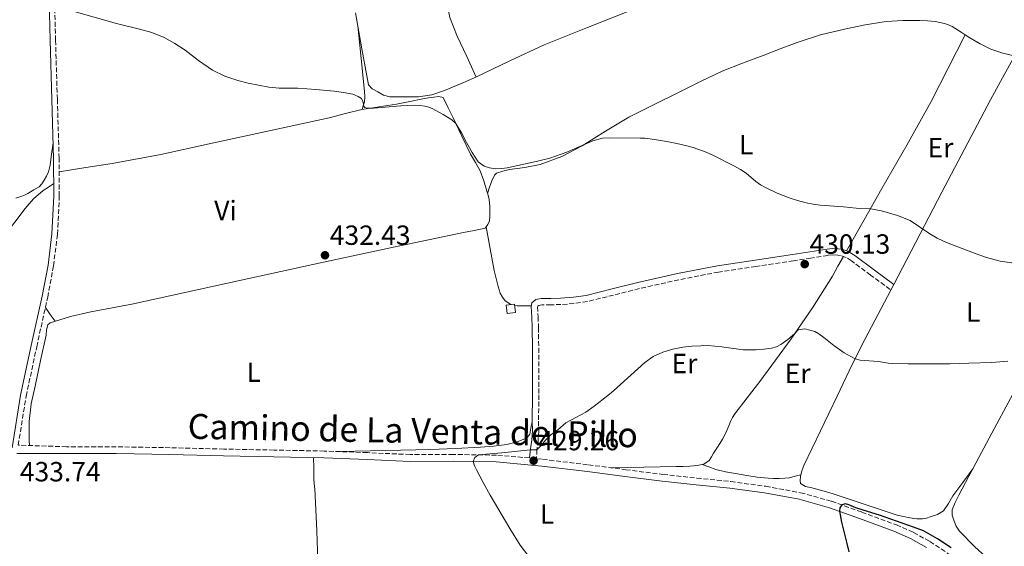
# Model space of a CAD drawing. Units: metres. Extents: x 594740 to 598220, y 4659674 to 4662032.
# Drawn here: x 595713 to 596069, y 4660197 to 4660388 of the extents above; entities that cross this region are included whole.
import ezdxf
from ezdxf.enums import TextEntityAlignment as Align

# ---------------------------------------------------------------- set-up
doc = ezdxf.new("R2010")
doc.units = ezdxf.units.M
doc.header["$MEASUREMENT"] = 0
doc.linetypes.add('DGN Style 3', pattern=[2.435890702152634, 1.739921930109024, -0.6959687720436097])
for name, color, linetype, lineweight in [('Camino', 7, 'DGN Style 3', 0), ('Chamizo-cobertizo', 1, 'Continuous', 0), ('Cota de punto acotado terreno', 7, 'Continuous', 0), ('Curva de nivel directora', 30, 'Continuous', 30), ('Curva de nivel intermedia', 30, 'Continuous', 0), ('Estanque', 4, 'Continuous', 0), ('Etiqueta de uso rústico', 92, 'Continuous', 0), ('Línea de cambio de uso (parcela vista)', 92, 'Continuous', 0), ('Margen derecho', 7, 'Continuous', 0), ('Punto acotado terreno (símbolo)', 7, 'Continuous', 0)]:
    doc.layers.add(name, color=color, linetype=linetype, lineweight=lineweight)
doc.styles.add('Style-Arial', font='arial.ttf')

# ---------------------------------------------------------------- blocks, each defined once
blk = doc.blocks.new('5PATER')
at = {"layer": 'Estanque', "linetype": 'Continuous', "lineweight": 0}
h = blk.add_hatch(color=51, dxfattribs=at)
edge = h.paths.add_edge_path()
edge.add_ellipse((0, 0), major_axis=(-0.1095731443231308, -0.1110710700762829), ratio=0.9994222409660317, start_angle=0, end_angle=360)

msp = doc.modelspace()

# ---------------------------------------------------------------- linework, layer by layer
at = {"layer": 'Camino', "color": 7, "linetype": 'DGN Style 3', "lineweight": 0}
for points in [[(595897.079999998, 4660229.230000002, 429.570000000007), (595885.1900000012, 4660230.260000003, 430.1100000000006), (595869.5599999984, 4660230.489999998, 430.5099999999948), (595854.0599999975, 4660230.470000001, 430.8300000000018), (595838.6000000011, 4660231.160000001, 431.1300000000046), (595823.050000001, 4660231.74, 431.4400000000023), (595804.8999999991, 4660232.090000001, 432.0599999999976), (595786.7699999996, 4660232.440000001, 432.6699999999983), (595767.3700000005, 4660232.940000002, 433.0399999999936), (595747.949999999, 4660233.260000002, 433.4199999999983), (595730.0000000005, 4660233.280000002, 433.7899999999936), (595712.5500000003, 4660233.870000003, 434.1399999999994), (595715.3900000012, 4660251.530000002, 434.0099999999948), (595719.2199999979, 4660269.370000001, 433.7400000000052), (595723.1799999987, 4660287.290000001, 433.3099999999978), (595725.2699999985, 4660298.600000003, 432.779999999999), (595726.7300000003, 4660310.050000002, 432.270000000004), (595727.3799999985, 4660323.789999999, 432), (595727.3000000003, 4660337.470000001, 431.7400000000052), (595726.6700000021, 4660358.81, 431.2200000000012), (595726.0199999996, 4660380.110000002, 430.6999999999972), (595725.6599999998, 4660394.539999999, 430.449999999997)], [(596027.2999999997, 4660290.100000002, 430.0099999999947), (596020.2800000011, 4660295.280000002, 430.100000000006), (596013.3399999987, 4660300.410000001, 430.1900000000024), (596011.3999999985, 4660301.620000003, 430.2599999999949), (596009.4499999994, 4660302.410000003, 430.3600000000006), (596008.4200000013, 4660302.530000002, 430.4100000000035), (596006.6299999986, 4660302.550000001, 430.449999999997), (596004.8200000003, 4660302.410000003, 430.4600000000065), (595998.6700000013, 4660301.420000002, 430.3699999999955), (595992.4100000006, 4660300.410000001, 430.2799999999989), (595978.8599999987, 4660298.420000002, 430.25), (595965.3899999995, 4660296.370000003, 430.320000000007), (595951.0599999975, 4660293.59, 430.4799999999959), (595936.7899999982, 4660290.399999999, 430.6399999999994), (595927.4800000008, 4660288.06, 430.7400000000052), (595917.9999999992, 4660285.720000001, 430.8399999999967), (595913.2199999981, 4660285.030000002, 430.8999999999942), (595908.4400000017, 4660284.63, 430.9700000000012), (595904.8399999985, 4660284.57, 431.029999999999), (595901.5199999993, 4660284.550000001, 431.1199999999955), (595900.4299999984, 4660284.34, 431.1900000000024), (595900.0799999975, 4660284.059999999, 431.2799999999989), (595900.0599999975, 4660283.859999999, 431.3399999999965), (595900.2299999995, 4660280.219999999, 431.3300000000019), (595900.3700000005, 4660276.330000003, 431.2599999999949), (595900.4400000018, 4660268.949999999, 431.1600000000035), (595900.48, 4660261.580000003, 431.050000000003), (595900.4599999997, 4660252.02, 430.8600000000007), (595900.3999999972, 4660242.489999998, 430.5899999999965), (595900.4299999984, 4660239.090000002, 430.4400000000024), (595900.2299999995, 4660235.600000002, 430.1900000000024), (595899.7800000003, 4660232.2, 429.8800000000048), (595899.6599999996, 4660228.95, 429.449999999997), (595901.8500000001, 4660228.750000001, 429.3600000000006), (595918.359999999, 4660226.760000002, 428.520000000004), (595931.8500000007, 4660225.000000001, 427.9700000000012), (595945.3099999987, 4660223.270000001, 427.3999999999942), (595957.4999999994, 4660221.960000001, 426.8800000000048), (595969.7699999983, 4660220.710000002, 426.3500000000058), (595982.3799999993, 4660219.02, 425.8399999999965), (595994.980000001, 4660216.699999999, 425.4199999999983), (596006.1799999994, 4660213.59, 425.1100000000006), (596017.0699999991, 4660209.710000002, 424.8600000000006), (596029.5599999971, 4660205.09, 424.6000000000058), (596035.7499999986, 4660202.36, 424.4600000000063), (596041.6700000018, 4660199.06, 424.3300000000018), (596055.6999999997, 4660189.780000002, 423.9900000000052)]]:
    msp.add_polyline3d(points, dxfattribs=at)
at = {"layer": 'Chamizo-cobertizo', "color": 1, "linetype": 'Continuous', "lineweight": 0, "extrusion": (0.05828613750356335, -0.06602821288527587, 0.9961139499465372), "elevation": -272546.3057250786, "flags": 128}
msp.add_lwpolyline([(3530850.535397114, 3087414.290012717), (3530848.084684234, 3087415.993129384), (3530849.81427187, 3087418.491033829), (3530852.264984749, 3087416.787917162), (3530850.535397114, 3087414.290012717)], close=True, dxfattribs=at)
msp.add_lwpolyline([(3530848.084684234, 3087415.993129384), (3530849.81427187, 3087418.491033829), (3530852.264984749, 3087416.787917162), (3530850.535397114, 3087414.290012717), (3530848.084684234, 3087415.993129384)], dxfattribs=at)
at = {"layer": 'Curva de nivel directora', "color": 30, "linetype": 'Continuous', "lineweight": 30, "elevation": 425, "flags": 128}
msp.add_lwpolyline([(596049.3399999985, 4660196.779999999), (596044.4299999999, 4660200.09), (596039.3200000004, 4660202.95), (596035.7499999986, 4660204.24), (596023.4799999996, 4660208.520000001), (596019.1900000003, 4660209.890000001), (596014.8999999987, 4660211.260000001), (596012.3999999999, 4660212.350000001), (596011.1399999993, 4660212.62), (596009.900000001, 4660212.27), (596009.1199999986, 4660211.230000002), (596009.0299999992, 4660209.970000002), (596009.7800000003, 4660206.070000002), (596010.6699999998, 4660202.180000001), (596011.5799999996, 4660198.789999999), (596012.4099999988, 4660195.369999999)], dxfattribs=at)
at = {"layer": 'Curva de nivel intermedia', "color": 30, "linetype": 'Continuous', "lineweight": 0, "elevation": 430, "flags": 128}
for points in [[(595732.7300000017, 4660390.509999999), (595748.0700000018, 4660386.099999999), (595756.350000001, 4660384.119999999), (595760.8400000014, 4660382.850000001), (595765.1900000012, 4660381.140000001), (595769.0700000013, 4660378.939999999), (595772.7599999994, 4660376.49), (595777.6800000012, 4660372.829999999), (595782.6900000003, 4660369.269999999), (595787.1500000017, 4660367.100000001), (595791.8600000013, 4660365.539999999), (595795.5300000014, 4660364.59), (595799.2400000019, 4660363.81), (595802.9900000002, 4660363.180000001), (595806.7600000009, 4660362.779999999), (595813.4700000009, 4660362.779999999), (595820.02, 4660362.310000001), (595826.5700000013, 4660361.67), (595829.940000002, 4660361.239999999), (595833.2900000003, 4660360.609999999), (595835.2800000019, 4660359.82), (595836.4599999998, 4660359.029999998), (595836.9600000004, 4660357.960000001), (595837.1500000005, 4660357.130000001), (595837.1700000007, 4660356.449999999), (595837.64, 4660355.759999999), (595838.3399999996, 4660355.59), (595840.7500000015, 4660355.509999999), (595850.6300000009, 4660356.409999999), (595855.7000000002, 4660356.630000001), (595857.4900000006, 4660356.579999999), (595859.280000001, 4660356.34), (595860.8099999998, 4660355.980000001), (595862.2400000005, 4660355.359999998), (595865.9400000018, 4660353.249999999), (595869.0700000012, 4660351.34), (595870.5199999996, 4660349.999999999), (595872.5300000012, 4660346.599999999), (595874.3399999995, 4660343.11), (595876.3800000001, 4660339.599999999), (595878.5900000008, 4660336.149999999), (595880.7499999999, 4660334.67), (595882.650000002, 4660334.039999999), (595884.97, 4660333.7), (595887.1400000004, 4660333.720000001), (595889.0300000013, 4660333.970000001), (595899.5299999999, 4660336.239999999), (595904.4800000008, 4660337.449999998), (595910.6499999999, 4660339.730000001), (595920.0399999999, 4660343.729999999), (595923.4800000021, 4660344.690000001), (595926.0000000012, 4660344.810000001), (595937.100000001, 4660344.779999999), (595938.7199999995, 4660344.719999999), (595942.2700000011, 4660344.279999999), (595947.2700000012, 4660343.409999999), (595950.3300000011, 4660342.83), (595953.9299999997, 4660341.99), (595956.2099999996, 4660341.319999999), (595960.8900000001, 4660339.659999999), (595963.2500000005, 4660338.640000001), (595971.1800000009, 4660334.649999999), (595973.32, 4660333.470000001), (595975.3800000009, 4660332.140000001), (595978.8499999997, 4660329.08), (595980.5400000018, 4660327.92)], [(595980.5400000018, 4660327.92), (595982.3300000001, 4660326.889999999), (595986.5499999999, 4660324.88), (595990.9000000019, 4660323.159999998), (595993.9100000004, 4660322.169999998), (595996.9700000006, 4660321.38), (595999.4900000016, 4660320.890000001), (596002.0399999998, 4660320.56), (596010.5100000012, 4660319.940000001), (596015.0900000011, 4660319.449999998), (596016.6900000013, 4660319.320000002), (596020.3300000003, 4660319.180000001), (596024.2400000019, 4660318.529999999), (596029.9500000007, 4660316.739999999), (596034.4900000001, 4660314.989999999), (596041.6400000005, 4660310.21), (596044.3000000004, 4660308.599999999), (596047.6500000008, 4660307.079999999), (596057.3800000006, 4660303.259999999), (596062.1399999993, 4660301.59), (596067.020000001, 4660300.319999999), (596077.0200000012, 4660298.889999999)], [(596069.7700000004, 4660264.149999999), (596063.9900000001, 4660263.720000001), (596055.7199999999, 4660263.499999999), (596052.1799999994, 4660263.289999999), (596048.8700000013, 4660263.2), (596033.8399999997, 4660263.220000001), (596028.320000001, 4660263.37), (596026.5700000009, 4660263.470000001), (596023.0599999995, 4660264.039999999), (596016.5199999993, 4660264.609999998), (596014.7100000011, 4660265.039999999), (596010.6699999998, 4660267.23), (596006.9900000007, 4660269.890000001), (596003.4200000011, 4660272.78), (596001.6200000017, 4660274.109999999), (596000.1199999999, 4660274.890000001), (595996.4600000008, 4660275.88), (595994.1400000006, 4660275.480000001), (595992.7900000006, 4660274.019999999), (595990.4100000003, 4660272.039999999), (595987.8399999996, 4660270.23), (595986.2300000003, 4660269.389999999), (595984.5100000015, 4660268.869999998), (595981.750000001, 4660268.49), (595978.9700000006, 4660268.33), (595976.5900000001, 4660268.249999999), (595974.2099999995, 4660268.33), (595966.5600000008, 4660269.389999999), (595961.5499999995, 4660269.87), (595958.9600000011, 4660269.779999998), (595955.7000000001, 4660269.579999999), (595952.4500000001, 4660269.239999999), (595948.8300000012, 4660268.569999998), (595945.2900000007, 4660267.46), (595941.8100000006, 4660265.849999999), (595938.7199999995, 4660263.67), (595927.4500000018, 4660253.52), (595925.4500000014, 4660251.850000001), (595920.4400000002, 4660247.960000001), (595917.4400000004, 4660245.739999998), (595910.2200000008, 4660241.930000001), (595907.4, 4660239.349999999), (595904.8800000009, 4660237.59), (595902.9500000019, 4660235.619999998), (595901.5000000015, 4660233.82), (595899.7700000014, 4660232.140000001), (595897.4700000013, 4660232.17), (595887.0800000001, 4660231.039999999), (595882.9200000003, 4660230.779999998), (595878.7600000006, 4660230.350000001), (595877.3700000005, 4660229.42), (595876.8300000017, 4660227.92)], [(595876.8300000017, 4660227.92), (595877.2300000017, 4660226.4), (595877.9500000015, 4660224.909999999), (595880.4400000015, 4660220.340000001), (595882.9800000007, 4660215.789999999), (595890.0000000013, 4660203.710000001), (595893.7600000009, 4660197.749999999), (595898.0400000013, 4660192.119999999)]]:
    msp.add_lwpolyline(points, dxfattribs=at)
at = {"layer": 'Línea de cambio de uso (parcela vista)', "color": 92, "linetype": 'Continuous', "lineweight": 0, "extrusion": (0.006167800570901228, 0.01197279001516958, 0.9999093011545449), "elevation": 59902.2715110132, "flags": 128}
msp.add_lwpolyline([(596040.4362055658, 4659998.84811234), (596040.4396061177, 4659998.854712814)], dxfattribs=at)
at = {"layer": 'Línea de cambio de uso (parcela vista)', "color": 92, "linetype": 'Continuous', "lineweight": 0, "extrusion": (-0.6834546335528603, 0.3761791597744178, 0.6256029120988317), "elevation": 1346015.172963167, "flags": 128}
msp.add_lwpolyline([(-4370118.652689714, -1078831.00427894), (-4370156.347222259, -1078832.416620115), (-4370193.941926353, -1078833.529461381), (-4370202.963435018, -1078833.58217019), (-4370211.98671012, -1078833.567915936)], dxfattribs=at)
at = {"layer": 'Línea de cambio de uso (parcela vista)', "color": 92, "linetype": 'Continuous', "lineweight": 0, "elevation": 431.4400000000023, "flags": 128}
msp.add_lwpolyline([(595881.4500000002, 4660312.67), (595881.4505000003, 4660312.667500001)], dxfattribs=at)
at = {"layer": 'Línea de cambio de uso (parcela vista)', "color": 92, "linetype": 'Continuous', "lineweight": 0, "extrusion": (0.8159595516491803, 0.5781089949762647, 4.410615435919521e-08), "elevation": 3180237.19258961, "flags": 128}
msp.add_lwpolyline([(3458204.389070178, 433.3497319674903), (3458207.416181011, 433.3097319674822), (3458210.443291845, 433.2597319674793)], dxfattribs=at)
at = {"layer": 'Línea de cambio de uso (parcela vista)', "color": 92, "linetype": 'Continuous', "lineweight": 0, "extrusion": (-0.05614467880290716, -0.07688280538743568, 0.9954580901664701), "elevation": -391330.0677287664, "flags": 128}
msp.add_lwpolyline([(-2267001.186501299, 4096407.009577313), (-2267001.186501299, 4096407.028484719)], dxfattribs=at)
at = {"layer": 'Línea de cambio de uso (parcela vista)', "color": 92, "linetype": 'Continuous', "lineweight": 0}
for points in [[(595877.8799999999, 4660366.789999999, 428.3099999999977), (595874.4699999997, 4660374.189999999, 428.2700000000041), (595871.0499999998, 4660381.59, 428.2200000000012), (595868.3399999999, 4660388.289999999, 428.1300000000047), (595867.0199999996, 4660395.310000001, 428.0399999999936), (595866.9699999997, 4660397.51, 428.0399999999936), (595866.9600000001, 4660399.720000001, 428.0399999999936), (595866.9500000002, 4660401.24, 428.0500000000029), (595866.9400000004, 4660402.76, 428.0599999999977), (595867.0499999998, 4660404.539999999, 428.0599999999977), (595867.3600000005, 4660406.310000001, 428.0599999999977), (595867.79, 4660407.619999999, 428.0599999999977), (595868.6799999997, 4660408.59, 428.0599999999977), (595874.9600000001, 4660411.699999999, 428.070000000007), (595881.29, 4660414.600000001, 428.0800000000018), (595894.75, 4660420.66, 428.0399999999936), (595908.1699999999, 4660426.83, 427.9199999999983), (595918.2800000003, 4660432.67, 427.5599999999977), (595927.3700000001, 4660439.99, 427.2299999999959), (595931.9000000004, 4660444.26, 427.1999999999971), (595936.4299999997, 4660448.52, 427.1699999999983)], [(595933.6399999997, 4660390.83, 426.8300000000018), (595918.0199999996, 4660384.699999999, 427.1100000000006), (595902.4400000004, 4660378.439999999, 427.4799999999959), (595890.0599999996, 4660372.710000001, 427.9100000000035), (595877.7699999996, 4660366.730000001, 428.320000000007), (595872.1799999997, 4660364.289999999, 428.4600000000065), (595866.4900000002, 4660361.99, 428.6000000000058), (595861.8300000001, 4660360.359999999, 428.7100000000065), (595857.0199999996, 4660359.630000001, 428.8099999999977), (595854.8300000001, 4660359.630000001, 428.8099999999977), (595852.6500000004, 4660359.630000001, 428.75), (595850.1399999997, 4660359.630000001, 428.5899999999965), (595848.4000000004, 4660359.630000001, 428.4100000000035), (595846.6699999999, 4660359.630000001, 428.2700000000041), (595844.4400000004, 4660360.27, 428.1999999999971), (595842.3300000001, 4660361.51, 428.1900000000023), (595840.3300000001, 4660362.52, 428.179999999993), (595839.0300000003, 4660364.029999999, 428.1900000000023), (595836.5700000003, 4660377, 428.3800000000047), (595834.3499999996, 4660389.980000001, 428.5899999999965)], [(595882, 4660324.779999999, 431.2200000000012), (595882.7300000006, 4660327.050000001, 431.1600000000035), (595883.4699999997, 4660329.32, 431.1000000000058), (595884.4400000004, 4660331.4, 431.1199999999953), (595885.2400000002, 4660332.140000001, 431.1499999999942), (595887.54, 4660332.859999999, 431.1100000000006), (595889.8700000001, 4660333.369999999, 431.070000000007), (595895.4400000004, 4660334.189999999, 431.0899999999965), (595900.9699999997, 4660335.230000001, 431.0800000000018), (595908.7599999999, 4660338.140000001, 430.8600000000006), (595916.1600000003, 4660341.980000001, 430.5599999999977), (595924.54, 4660347.26, 430.070000000007), (595933.0199999996, 4660352.310000001, 429.7100000000065), (595942.0800000001, 4660356.84, 429.6100000000006), (595951.1500000004, 4660361.34, 429.5299999999989), (595958.8499999996, 4660365.199999999, 429.4400000000023), (595966.6200000001, 4660368.939999999, 429.3600000000006), (595974.0300000003, 4660371.859999999, 429.2799999999989), (595981.5300000003, 4660374.550000001, 429.2100000000065), (595987.6299999999, 4660376.939999999, 429.1300000000047), (595993.7400000002, 4660379.32, 429.0200000000041), (596002.2300000006, 4660381.99, 428.7700000000041), (596010.8899999997, 4660384.119999999, 428.5099999999948), (596018.3300000001, 4660385.699999999, 428.3300000000018), (596025.8499999996, 4660386.82, 428.1699999999983), (596031.9500000002, 4660387.230000001, 428.1000000000058), (596038.04, 4660387.24, 428.1100000000006), (596040.8200000003, 4660387.119999999, 428.1600000000035), (596043.5999999996, 4660386.84, 428.1999999999971), (596045.2599999999, 4660386.529999999, 428.1999999999971), (596046.9100000003, 4660386.100000001, 428.1999999999971), (596048.3600000005, 4660385.640000001, 428.2100000000065), (596049.7400000002, 4660385.029999999, 428.2200000000012), (596052.9199999999, 4660383.02, 428.0800000000018), (596054.4166000001, 4660382.033399999, 428.0179999999964)], [(595836.6799999997, 4660355.060000001, 429.8999999999942), (595837.0999999996, 4660356.42, 429.6900000000023), (595837.5300000003, 4660357.789999999, 429.4799999999959), (595837.7199999997, 4660359.67, 429.2400000000052), (595837.5300000003, 4660361.609999999, 429.1199999999953), (595836.3399999999, 4660373.480000001, 428.8099999999977), (595835.1399999997, 4660385.34, 428.5099999999948)], [(596011.5199999996, 4660304.029999999, 430), (596017.9199999999, 4660315.289999999, 429.8300000000018), (596024.3200000003, 4660326.560000001, 429.6600000000035), (596033.3700000001, 4660342.17, 429.0899999999965), (596042.0800000001, 4660357.970000001, 428.5200000000041), (596048.25, 4660370, 428.3600000000006), (596054.4166000001, 4660382.033399999, 428.1901000000071)], [(596054.4166000001, 4660382.033399999, 428.0179999999964), (596056.0599999996, 4660380.949999999, 427.9499999999971), (596059.7699999996, 4660378.789999999, 427.9799999999959), (596063.6299999999, 4660376.9, 428.0099999999948), (596068.0199999996, 4660375.42, 428.0099999999948), (596072.5099999999, 4660374.300000001, 428.0099999999948)], [(595727.3200000003, 4660332.59, 431.8300000000018), (595736.9199999999, 4660334.08, 431.9700000000012), (595746.5199999996, 4660335.560000001, 432.1100000000006), (595764.0300000003, 4660338.880000001, 431.8699999999953), (595781.4500000002, 4660342.680000001, 431.2599999999948), (595803.1600000003, 4660347.350000001, 430.3999999999942), (595824.8399999999, 4660352.109999999, 429.8699999999953), (595830.7400000002, 4660353.59, 429.8800000000047), (595836.6500000004, 4660355.050000001, 429.8999999999942), (595842.8799999999, 4660356.029999999, 429.9199999999983), (595849.1100000005, 4660356.949999999, 429.929999999993), (595853.8899999997, 4660357.939999999, 429.9499999999971), (595858.6699999999, 4660358.92, 429.9600000000065), (595860.6399999997, 4660359.279999999, 429.9400000000023), (595862.6200000001, 4660359.59, 429.9199999999983), (595864.4400000004, 4660359.720000001, 429.8999999999942), (595865.9800000006, 4660359.42, 429.9199999999983), (595867.8099999996, 4660355.74, 429.9400000000023), (595869.5300000003, 4660352.060000001, 429.9600000000065), (595872.6900000004, 4660345.480000001, 430.179999999993), (595875.8499999996, 4660338.91, 430.5399999999936), (595877.6200000001, 4660335.92, 430.7599999999948), (595879.3399999999, 4660332.890000001, 430.9600000000065), (595880.6699999999, 4660329.27, 431.0800000000018), (595881.7699999996, 4660325.560000001, 431.1999999999971), (595882.1900000004, 4660324.09, 431.25), (595882.5499999998, 4660322.600000001, 431.2799999999989), (595882.8300000001, 4660320.060000001, 431.2799999999989), (595882.8600000005, 4660317.470000001, 431.2799999999989), (595882.8600000005, 4660316.380000001, 431.2899999999936), (595882.6500000004, 4660314.84, 431.3399999999965), (595882.1100000005, 4660313.529999999, 431.3999999999942), (595881.4505000003, 4660312.667500001, 431.444399999993)], [(596057.1288999999, 4660225.284800001, 428.5151000000042), (596059.3700000001, 4660229.460000001, 428.7299999999959), (596065.8099999996, 4660241.550000001, 429.2599999999948), (596072.2699999996, 4660253.619999999, 429.6399999999995), (596081.0700000003, 4660269.710000001, 429.9499999999971), (596089.9800000006, 4660285.75, 430.0399999999936), (596099.5599999996, 4660302.970000001, 430.0099999999948), (596109.1200000001, 4660320.180000001, 429.6000000000058), (596117.9000000004, 4660336.08, 428.8899999999995), (596126.6900000004, 4660351.970000001, 428.1900000000023)], [(595711.7000000002, 4660323.109999999, 431.7100000000065), (595713.4900000002, 4660323.640000001, 431.7100000000065), (595714.7999999998, 4660324.119999999, 431.679999999993), (595716.0499999998, 4660324.730000001, 431.6600000000035), (595718.2300000006, 4660326.029999999, 431.6600000000035), (595720.0999999996, 4660327.199999999, 431.6900000000023), (595721.1100000005, 4660328.26, 431.6900000000023), (595721.8899999997, 4660329.529999999, 431.6900000000023), (595722.7400000002, 4660330.980000001, 431.6999999999971), (595723.4299999997, 4660332.51, 431.7100000000065), (595724.0499999998, 4660334.960000001, 431.7100000000065), (595724.5899999999, 4660339, 431.6499999999942), (595725.1299999999, 4660343.050000001, 431.6000000000058)], [(595684.6791000003, 4660292.5152, 433.472299999994), (595685.9400000004, 4660292.720000001, 433.4400000000023), (595690.5300000003, 4660294.17, 433.3099999999977), (595694.3099999996, 4660295.609999999, 433.1999999999971), (595697.5700000003, 4660297.869999999, 433.0800000000018), (595699.9000000004, 4660300.680000001, 433.0899999999965), (595702.1600000003, 4660303.52, 433.1000000000058), (595704.8600000005, 4660306.52, 432.929999999993), (595707.54, 4660309.550000001, 432.7599999999948), (595711.2999999998, 4660314.41, 432.6100000000006), (595715.0300000003, 4660319.310000001, 432.4600000000065), (595718.0800000001, 4660322.810000001, 432.3899999999995), (595721.5700000003, 4660325.82, 432.2200000000012), (595723.4600000001, 4660327.09, 432.070000000007), (595725.3499999996, 4660328.359999999, 431.9100000000035)], [(595881.4505000003, 4660312.667500001, 431.444399999993), (595881.0700000003, 4660312.17, 431.4700000000012), (595877.1600000003, 4660311.359999999, 431.5), (595873.2400000002, 4660310.600000001, 431.5299999999989), (595847.9800000006, 4660305.33, 431.7700000000041), (595822.7300000006, 4660299.980000001, 432.0399999999936), (595788.1399999997, 4660292.4, 432.570000000007), (595753.5599999996, 4660284.76, 433.1499999999942), (595738.7699999996, 4660281.949999999, 433.3300000000018), (595731.3899999997, 4660280.32, 433.4199999999983), (595724.0599999996, 4660278.08, 433.5200000000041), (595723.2400000002, 4660277.359999999, 433.5500000000029), (595722.8099999996, 4660275.560000001, 433.6100000000006), (595722.5999999996, 4660273.630000001, 433.6600000000035), (595720.5599999996, 4660264.4, 433.7100000000065), (595718.6299999999, 4660255.130000001, 433.7400000000052), (595717.2699999996, 4660248.800000001, 433.7899999999936), (595716.54, 4660242.430000001, 433.8699999999953), (595716.54, 4660239.949999999, 433.9799999999959), (595716.54, 4660237.470000001, 434.1399999999995), (595716.54, 4660235.600000001, 434.3000000000029), (595716.6600000003, 4660233.730000001, 434.0500000000029)], [(595881.4505000003, 4660312.667500001, 431.4400000000023), (595882.9100000003, 4660304.810000001, 431.570000000007), (595884.3600000005, 4660296.949999999, 431.6900000000023), (595885.0300000003, 4660294.060000001, 431.6999999999971), (595885.79, 4660291.180000001, 431.6399999999995), (595886.4900000002, 4660288.730000001, 431.4799999999959), (595887.3399999999, 4660287.34, 431.4400000000023), (595888.2999999998, 4660285.980000001, 431.2400000000052), (595890.3600000005, 4660284.65, 431.3000000000029)], [(595959.4000000004, 4660226.9102, 428.5638000000035), (595960.0700000003, 4660227.039999999, 428.5500000000029), (595961.9600000001, 4660228.350000001, 428.4799999999959), (595962.7699999996, 4660229.65, 428.5500000000029), (595963.5800000001, 4660230.949999999, 428.6199999999953), (595965.1699999999, 4660233.51, 428.6199999999953), (595966.7599999999, 4660236.07, 428.6399999999995), (595967.6200000001, 4660237.619999999, 428.7299999999959), (595968.3899999997, 4660239.210000001, 428.8099999999977), (595969.0599999996, 4660240.82, 428.8300000000018), (595969.7199999997, 4660242.439999999, 428.8399999999965), (595970.4000000004, 4660243.83, 428.8600000000006), (595971.2100000001, 4660245.15, 428.8899999999995), (595975.7300000006, 4660250.99, 429.1300000000047), (595980.2699999996, 4660256.789999999, 429.3999999999942), (595985.9600000001, 4660264.5, 429.7799999999989), (595991.5800000001, 4660272.279999999, 430.1399999999995), (595999.3200000003, 4660283.4, 430.1199999999953), (596006.4600000001, 4660294.9, 430.0800000000018), (596008.4500000002, 4660298.460000001, 430.1900000000023), (596010.4400000004, 4660302.01, 430.3099999999977)], [(596028.5999999996, 4660291.83, 430.0099999999948), (596023.0099999999, 4660281.15, 429.9600000000065), (596017.0300000003, 4660269.720000001, 429.929999999993), (596012.54, 4660260.680000001, 429.4799999999959), (596008.1699999999, 4660251.59, 428.7200000000012), (596002.1200000001, 4660239.050000001, 427.820000000007), (595996.1399999997, 4660226.470000001, 426.9100000000035), (595995.4000000004, 4660224.560000001, 426.7100000000065), (595994.9100000003, 4660222.550000001, 426.5399999999936), (595994.8600000005, 4660221.060000001, 426.5399999999936), (595995, 4660220.07, 426.5200000000041), (595996.7100000001, 4660218.980000001, 426.570000000007), (595998.6200000001, 4660218.539999999, 426.6199999999953), (596002.7000000002, 4660217.430000001, 426.570000000007), (596006.7599999999, 4660216.25, 426.5200000000041), (596012.9100000003, 4660214.210000001, 426.4600000000065), (596019.0700000003, 4660212.17, 426.3999999999942), (596024.4699999997, 4660210.390000001, 426.3000000000029), (596029.8799999999, 4660208.630000001, 426.25), (596032.1500000004, 4660208.050000001, 426.2799999999989), (596034.4600000001, 4660207.609999999, 426.320000000007), (596036.9400000004, 4660207.27, 426.3500000000058), (596039.0499999998, 4660207.27, 426.6000000000058), (596040.4400000004, 4660207.550000001, 426.6000000000058), (596041.8200000003, 4660207.980000001, 426.6000000000058), (596044.3700000001, 4660208.789999999, 426.8099999999977), (596046.5700000003, 4660210.199999999, 427), (596048.3700000001, 4660212.84, 427.1499999999942), (596049.9900000002, 4660215.529999999, 427.3600000000006), (596053.5700000003, 4660220.41, 427.929999999993), (596057.1288999999, 4660225.284800001, 428.5081999999966)], [(595891.7599999999, 4660284.350000001, 431.3000000000029), (595892.6799999997, 4660284.199999999, 431.2899999999936), (595894.3499999996, 4660284.199999999, 431.2899999999936), (595896.3600000005, 4660284.199999999, 431.320000000007), (595897.7999999998, 4660284.16, 431.3300000000018)], [(595828.7300000006, 4660231.52, 431.320000000007), (595845.1200000001, 4660231.9, 431.3999999999942), (595861.5099999999, 4660232.279999999, 431.4799999999959), (595870.4500000002, 4660232.609999999, 431.3600000000006), (595879.3799999999, 4660233.08, 431.1499999999942), (595884.1600000003, 4660233.480000001, 431.1300000000047), (595888.9199999999, 4660234.119999999, 431.070000000007), (595890.8200000003, 4660234.529999999, 431), (595892.6799999997, 4660235.07, 430.9199999999983), (595894.8399999999, 4660235.930000001, 430.8300000000018), (595896.2800000003, 4660236.67, 430.7799999999989), (595897.1799999997, 4660237.82, 430.7299999999959), (595897.6500000004, 4660240.050000001, 430.6499999999942), (595898.1200000001, 4660242.27, 430.5800000000018)], [(595820.8200000003, 4660188.34, 432.5200000000041), (595820.5800000001, 4660195.65, 432.5599999999977), (595820.3700000001, 4660202.949999999, 432.5099999999948), (595820.0099999999, 4660210.5, 432.4199999999983), (595819.6200000001, 4660218.039999999, 432.25), (595819.4299999997, 4660219.859999999, 432.179999999993), (595819.2800000003, 4660221.67, 432.0800000000018), (595819.2300000006, 4660225.51, 431.820000000007), (595819.1799999997, 4660229.350000001, 431.570000000007)], [(595926.6500000004, 4660225.680000001, 428.179999999993), (595938.3700000001, 4660225.890000001, 428.2599999999948), (595950.0899999999, 4660226.109999999, 428.3500000000058), (595952.5199999996, 4660226.180000001, 428.4100000000035), (595954.9500000002, 4660226.279999999, 428.5099999999948), (595956.2999999998, 4660226.390000001, 428.5599999999977), (595957.6399999997, 4660226.57, 428.6000000000058), (595959.4000000004, 4660226.9102, 428.5638000000035)], [(595959.4000000004, 4660226.9102, 428.5599999999977), (595961.8799999999, 4660225.980000001, 428.0800000000018), (595964.3600000005, 4660225.050000001, 427.6000000000058), (595967.8399999999, 4660224.210000001, 427.3300000000018), (595971.4299999997, 4660223.67, 427.3099999999977), (595973.4800000006, 4660223.289999999, 427.2200000000012), (595975.5300000003, 4660222.92, 427.1300000000047), (595979.3600000005, 4660222.350000001, 427.0800000000018), (595983.2300000006, 4660221.960000001, 427.1000000000058), (595985.2199999997, 4660221.859999999, 427.1100000000006), (595987.2100000001, 4660221.850000001, 427.1199999999953), (595989.3399999999, 4660221.949999999, 427.1000000000058), (595990.9900000002, 4660222.119999999, 426.9600000000065), (595993.0199999996, 4660222.66, 426.7700000000041), (595995.0599999996, 4660223.189999999, 426.5899999999965)], [(596095.1200000001, 4660163.939999999, 422.5899999999965), (596086.7100000001, 4660171.480000001, 423.5200000000041), (596078.2999999998, 4660179.02, 424.4400000000023), (596070.8799999999, 4660185.550000001, 425.3399999999965), (596063.4299999997, 4660192.039999999, 426.25), (596057.7199999997, 4660197.230000001, 426.8500000000058), (596052.2999999998, 4660202.82, 427.3899999999995), (596051.2000000002, 4660204.560000001, 427.5299999999989), (596050.4100000003, 4660206.470000001, 427.6300000000047), (596049.75, 4660208.600000001, 427.679999999993), (596049.6699999999, 4660210.460000001, 427.7200000000012), (596050.7599999999, 4660213.199999999, 427.8600000000006), (596052.0700000003, 4660215.850000001, 428.0099999999948), (596055.7199999997, 4660222.66, 428.3800000000047), (596057.1288999999, 4660225.284800001, 428.5151000000042)]]:
    msp.add_polyline3d(points, dxfattribs=at)
at = {"layer": 'Margen derecho', "color": 7, "linetype": 'Continuous', "lineweight": 0}
for points in [[(595723.6599999992, 4660394.520000001, 430.449999999997), (595724.0199999991, 4660380.06, 430.6999999999972), (595724.6700000018, 4660358.750000002, 431.2200000000012), (595725.2999999998, 4660337.440000001, 431.7400000000052), (595725.379999998, 4660323.830000004, 432), (595724.7399999988, 4660310.219999999, 432.270000000004), (595723.2999999993, 4660298.910000001, 432.779999999999), (595721.2199999985, 4660287.690000003, 433.3099999999978), (595717.2699999987, 4660269.800000001, 433.7400000000052), (595713.420000002, 4660251.899999999, 434.0099999999948), (595710.3799999978, 4660232.940000002, 434.1499999999942), (595710.36, 4660232.84, 434.1499999999942)], [(595897.079999998, 4660229.230000002, 429.570000000007), (595897.5199999983, 4660232.5, 429.8800000000048), (595897.9600000008, 4660235.820000002, 430.1900000000024), (595898.1499999987, 4660239.140000001, 430.4400000000024), (595898.1199999995, 4660242.489999998, 430.5899999999965), (595898.1799999998, 4660252.030000003, 430.8600000000007), (595898.1999999977, 4660261.580000003, 431.050000000003), (595898.1599999998, 4660268.930000001, 431.1600000000035), (595898.0900000005, 4660276.280000002, 431.2599999999949), (595897.9499999996, 4660280.120000003, 431.3300000000019), (595897.7699999987, 4660283.960000004, 431.3399999999965), (595897.9499999996, 4660285.270000001, 431.2799999999989), (595899.4499999996, 4660286.470000001, 431.1900000000024), (595901.289999999, 4660286.830000003, 431.1199999999955), (595904.8099999971, 4660286.850000002, 431.029999999999), (595908.3299999976, 4660286.910000001, 430.9700000000012), (595912.9600000011, 4660287.300000002, 430.8999999999942), (595917.5599999989, 4660287.960000001, 430.8399999999967), (595926.9299999988, 4660290.270000001, 430.7400000000052), (595936.2699999996, 4660292.620000003, 430.6399999999994), (595950.5900000005, 4660295.82, 430.4799999999959), (595965.0000000006, 4660298.620000001, 430.320000000007), (595978.5300000003, 4660300.670000004, 430.25), (595992.0599999975, 4660302.66, 430.2799999999989), (595998.3099999992, 4660303.670000004, 430.3699999999955), (596004.5599999989, 4660304.680000001, 430.4600000000065), (596006.5599999971, 4660304.830000003, 430.449999999997), (596008.5699999988, 4660304.810000001, 430.4100000000035), (596010.0300000005, 4660304.63, 430.3600000000006), (596012.4400000002, 4660303.660000001, 430.2599999999949), (596014.6200000016, 4660302.300000003, 430.1900000000024), (596021.6400000001, 4660297.109999999, 430.100000000006), (596028.6499999973, 4660291.930000001, 430.0099999999947)], [(595712.0799999987, 4660230.840000001, 434.1600000000035), (595730.0000000005, 4660230.820000002, 433.7899999999936), (595747.9299999988, 4660230.800000001, 433.4199999999983), (595767.3199999989, 4660230.480000001, 433.0399999999936), (595786.7100000014, 4660229.980000001, 432.6699999999983), (595804.8500000021, 4660229.63, 432.0599999999976), (595822.9799999994, 4660229.280000002, 431.4400000000023), (595838.5000000005, 4660228.7, 431.1300000000046), (595854.0100000005, 4660228.010000002, 430.8300000000018), (595869.5399999983, 4660228.020000001, 430.5099999999948), (595885.0599999971, 4660227.800000002, 430.1100000000006), (595901.5899999986, 4660226.300000002, 429.3600000000006), (595918.0599999975, 4660224.31, 428.520000000004), (595931.5399999977, 4660222.56, 427.9700000000012), (595945.0199999983, 4660220.830000003, 427.3999999999942), (595957.2399999979, 4660219.520000001, 426.8800000000048), (595969.48, 4660218.270000001, 426.3500000000058), (595981.989999998, 4660216.59, 425.8399999999965), (595994.4299999991, 4660214.300000001, 425.4199999999983), (596005.4400000017, 4660211.239999998, 425.1100000000006), (596016.230000001, 4660207.399999999, 424.8600000000006), (596028.6400000007, 4660202.81, 424.6000000000058), (596034.6499999989, 4660200.15, 424.4600000000063), (596040.3900000011, 4660196.949999999, 424.3300000000018)]]:
    msp.add_polyline3d(points, dxfattribs=at)

# ---------------------------------------------------------------- block references
at = {"layer": 'Punto acotado terreno (símbolo)', "color": 7, "linetype": 'Continuous', "lineweight": 0, "xscale": 10, "yscale": 10, "zscale": 10}
for p in [(595823.2899999979, 4660302.440000003, 432.4299999999935), (595996.480000001, 4660299.24, 430.1300000000052), (595898.6000000001, 4660228.260000002, 429.2599999999953)]:
    msp.add_blockref('5PATER', p, dxfattribs=at)

# ---------------------------------------------------------------- texts
at = {"color": 7, "linetype": 'Continuous', "lineweight": 0, "style": 'Style-Arial'}
msp.add_text('Camino de La Venta del Pillo', height=9, rotation=358.89082, dxfattribs=at).set_placement((595854.9111908786, 4660234.63001772, 431.9600000000065), align=Align.CENTER)
at = {"layer": 'Cota de punto acotado terreno', "color": 7, "linetype": 'Continuous', "lineweight": 0, "style": 'Style-Arial'}
for s, p in [('432.43', (595825.0300000019, 4660306.189999999, 432.429999999993)), ('430.13', (595998.2100000014, 4660302.989999998, 430.1300000000047)), ('429.26', (595900.3299999982, 4660232.010000002, 429.2599999999948)), ('433.74', (595713.1400000006, 4660220.780000002, 433.7400000000052))]:
    msp.add_text(s, height=7.000000000000002, dxfattribs=at).set_placement(p)
at = {"layer": 'Etiqueta de uso rústico', "color": 92, "linetype": 'Continuous', "lineweight": 0, "style": 'Style-Arial'}
for s, p in [('L', (595975.3614203776, 4660342.370010001, 429.8300000000018)), ('Er', (596045.5054566067, 4660341.260009999, 428.7799999999989)), ('Vi', (595787.3589322167, 4660318.600009999, 431.9100000000035)), ('L', (596057.2814203794, 4660281.960010001, 429.9900000000052)), ('Er', (595953.0854566086, 4660263.35001, 429.8000000000029)), ('L', (595797.5714203792, 4660260.200009999, 432.320000000007)), ('Er', (595993.9154566064, 4660259.760010001, 429.429999999993)), ('L', (595903.4514203774, 4660209.010010001, 429.4799999999959))]:
    msp.add_text(s, height=7.000000000000002, dxfattribs=at).set_placement(p, align=Align.MIDDLE_CENTER)

doc.saveas('drawing.dxf')
